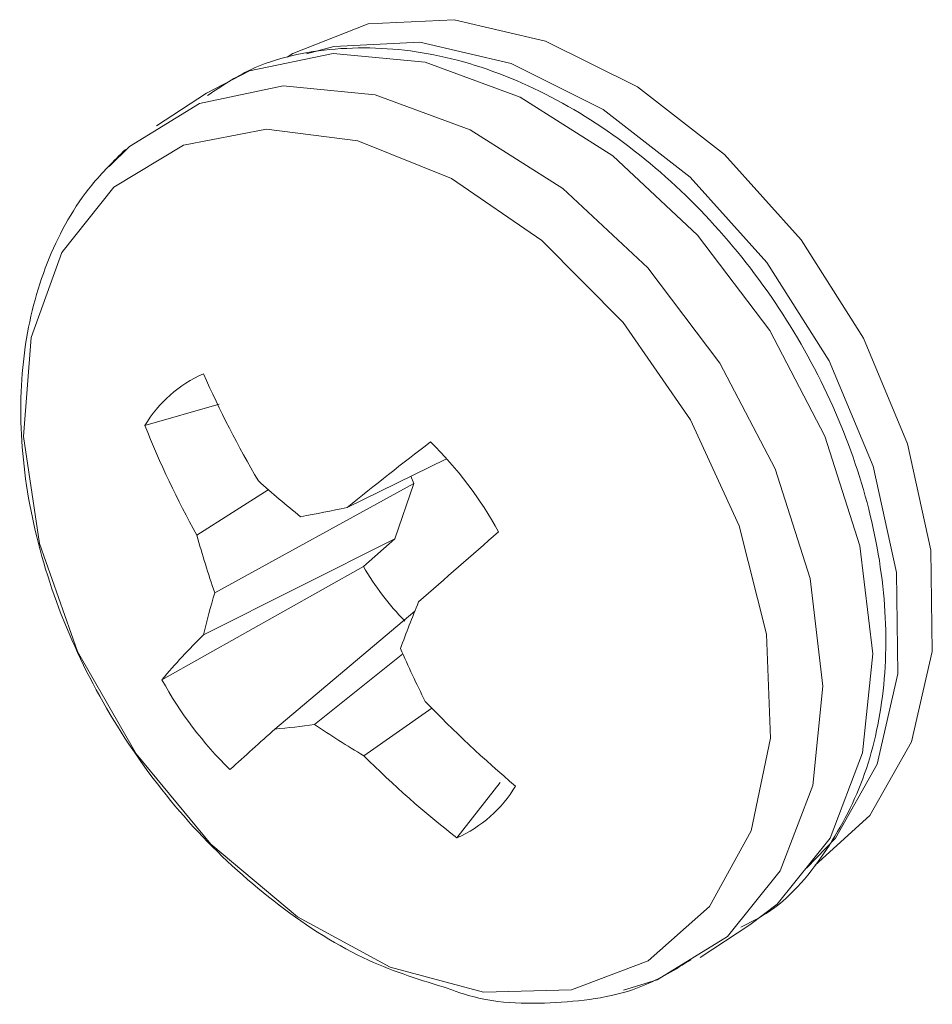
# Model space of a CAD drawing. Units: inches. Extents: x 58 to 528, y -59 to 197.
# Drawn here: x 353 to 353, y -2 to -1 of the extents above; entities that cross this region are included whole.
import ezdxf

# ---------------------------------------------------------------- set-up
doc = ezdxf.new("R2010")
doc.units = ezdxf.units.IN
doc.header["$MEASUREMENT"] = 0

# ---------------------------------------------------------------- blocks, each defined once
blk = doc.blocks.new('A$C3E9D08AA')
at = {"color": 7, "linetype": 'Continuous', "lineweight": 15}
for p, q in [((262.7992003512918, 49.65680073034726), (262.7837696682445, 49.64671255443939)), ((262.7753226682171, 49.64026498273491), (262.7690753105526, 49.63404529354769)), ((262.8030800599618, 49.5605703337629), (262.7801326358212, 49.55392010009525)), ((262.8735432852318, 49.54364577791246), (262.8427482921325, 49.52853248960544)), ((262.8624787004173, 49.53821858883778), (262.8633477717631, 49.53601474714112)), ((262.81834895884, 49.53407346648767), (262.7962467532416, 49.51996743654838)), ((262.8633477717631, 49.53601474714112), (262.8017474147691, 49.50220912835796)), ((262.8633477717631, 49.53601474714112), (262.8575100598891, 49.51889599895487)), ((262.8575100598891, 49.51889599895487), (262.7983105383964, 49.48921397192528)), ((262.8575100598891, 49.51889599895487), (262.8477978247429, 49.51030502314104)), ((262.8477978247429, 49.51030502314104), (262.7854072143509, 49.47529479933685)), ((262.8636806737859, 49.49644935596446), (262.820413781069, 49.46002493550743)), ((262.8599783054506, 49.48324647075772), (262.8326513010643, 49.46140130078113)), ((262.8689148062767, 49.46652430936986), (262.8478963471525, 49.45176463353967)), ((262.890110605731, 49.44350237552392), (262.8767457819959, 49.42634113249945)), ((262.9520220861059, 49.38932696677519), (262.9674558803799, 49.39941254998878))]:
    blk.add_line(p, q, dxfattribs=at)
at = {"color": 7, "linetype": 'Continuous', "lineweight": 15, "flags": 128}
for points in [[(262.9876519366826, 49.41784570146758), (263.0045324547245, 49.43322716331416), (263.0174554832502, 49.45610646352527), (263.0238967744936, 49.48402859179858), (263.023482980384, 49.5153690740063), (263.016237953716, 49.54830785264683), (263.0025775627564, 49.58093245492485), (262.9833034687726, 49.61134411494079), (262.9595305305747, 49.63777709768813), (262.9326411730881, 49.65869577830411), (262.9042003469658, 49.67288267833176), (262.8758580432532, 49.67951367212443), (262.8492652900695, 49.67820462653329), (262.8259621481811, 49.669029217198), (262.8241897819407, 49.66790586655414)], [(262.9850820574848, 49.41702695334818), (262.9939013685043, 49.42627718532897), (263.0068243970254, 49.44915648554122), (263.0132646511902, 49.47707809527522), (263.0128508570806, 49.50841857748294), (263.0056027191858, 49.54135994881774), (262.991945439453, 49.57398195840149), (262.9726713454693, 49.6043936184163), (262.9488994443545, 49.63082711970408), (262.9220100868679, 49.65174580032006), (262.8935692607502, 49.66593270034657), (262.8652269570284, 49.67256369414038), (262.8386331667662, 49.67125413000879), (262.8301197937526, 49.66894802351028)], [(262.9674558803799, 49.39941254998878), (262.9759039174951, 49.40586064023144), (262.9922721190178, 49.42627994417769), (263.0023131078724, 49.45261473864669), (263.0054357496329, 49.48333932854219), (263.0014668522608, 49.51666202944246), (262.9906273133611, 49.55065312078098), (262.9735528617402, 49.58333253371627), (262.9512380551614, 49.61280187669452), (262.9249730186166, 49.63734988722997), (262.8962884791736, 49.65554907382291), (262.8668510211264, 49.66634219661053), (262.8383728601966, 49.66910078105123), (262.8125029503508, 49.6636657446664), (262.7992003512918, 49.65680073034726)], [(262.9282678153049, 49.37918617121916), (262.9387225982737, 49.38245935976177), (262.9604701232074, 49.39577505701784), (262.9768424730537, 49.41619228680914), (262.9868834619083, 49.44252708127813), (262.9900061036642, 49.47325167117363), (262.9860330579777, 49.50657644622886), (262.975197667397, 49.54056546341356), (262.9581232157761, 49.57324487634772), (262.9358042608874, 49.60271629348092), (262.9095433726434, 49.62726222986142), (262.8808588332049, 49.64546141645435), (262.8514213751532, 49.65625453924083), (262.822939065918, 49.65901519783877), (262.7970733043867, 49.65357808729898), (262.7753226682171, 49.64026498273491)], [(262.7704981815259, 49.62772789810863), (262.7544680674146, 49.6074571235625), (262.7449590995457, 49.58117615184854), (262.7425748573023, 49.55053147118413), (262.7474646799101, 49.51745059674643), (262.7593195181362, 49.48401103508793), (262.7773947499918, 49.45231637977038), (262.8005568492699, 49.42435555184154), (262.8273466472638, 49.40188651113438), (262.8560799293791, 49.38632356846945), (262.8849573653224, 49.37864003923899), (262.912161994509, 49.37932072380029), (262.9359816012129, 49.38832345436033), (262.9549176077853, 49.40508419387363), (262.9677887824164, 49.42854587763925), (262.9737820559785, 49.45723505997996), (262.9725178579338, 49.48935209001895), (262.9640791545307, 49.522875987251), (262.9489979667596, 49.55570003920805), (262.9282159614104, 49.58576594829545), (262.9030419308856, 49.61117991096906), (262.8750574190644, 49.6303481447729), (262.8460244214239, 49.64206383516178), (262.8177619727148, 49.64559172798779), (262.7920476245617, 49.64071106346985), (262.7704981815259, 49.62772789810863)]]:
    blk.add_lwpolyline(points, dxfattribs=at)
at = {"color": 7, "linetype": 'Continuous', "lineweight": 15}
for centre, radius, start, end in [((262.8145015810287, 49.53334084732894), 0.04005908185752297, 113.9061997197769, 149.0878949130666), ((263.1011817958006, 49.70425806388455), 0.3313485320062269, 203.9097840774899, 210.3581504688082), ((263.0487735164661, 49.66061825706568), 0.289054353803866, 201.6618704784725, 209.1166663017099), ((263.5469172787998, 48.66123159709794), 1.117168205746632, 127.3901417427111, 129.073439757262), ((262.786437744885, 49.46478632843657), 0.1174926184731462, 28.59061517151996, 45.67776411361366), ((263.0267857658919, 49.77347405608391), 0.3174241075340988, 228.2131879014057, 231.3040117521392), ((262.6763533025041, 50.34658763986847), 0.834806277795074, 280.4896244852177, 281.4972955274695), ((263.0975794797632, 49.60357460940834), 0.3127164393280237, 195.5070996459416, 198.9137852224551), ((270.3830064647991, 40.93606926765354), 11.39527680086746, 131.1162164634218, 131.2816122154547), ((262.9234746357861, 49.55432619775145), 0.08754909218736721, 210.1865489440932, 224.0778775146092), ((263.0138037442157, 49.4391737583431), 0.221226907788031, 163.4450148377216, 166.9268965838382), ((263.3051812163376, 49.31949193983208), 0.4756432753473606, 157.7823212978709, 159.6462138510377), ((262.9513653737331, 49.33438898561015), 0.217707507924195, 134.6705823001622, 139.6672711336819), ((263.1697472794622, 49.62090570096514), 0.3389797515249211, 203.649300870107, 206.7010727384807), ((262.8886520004562, 49.53158052583611), 0.1175906835821589, 208.5977933252305, 225.6705859600049), ((263.1273801647785, 49.71852419244676), 0.3609834368158624, 223.8180313222214, 229.9032887922676), ((262.7975366647661, 49.71852085469784), 0.2595062671454341, 275.0575501070377, 277.7767339777295), ((263.0048317700675, 49.71691088010864), 0.3081091673966718, 236.0251166863438, 239.3794527389585), ((264.494109162124, 47.58963426124076), 2.509903883206631, 131.8233670936453, 132.2515859516649), ((263.0658154705088, 49.66996909690359), 0.3083860116053004, 225.0374865667834, 232.1864252231693), ((262.8605183935179, 49.46294658417067), 0.04004106927427784, 293.907960691805, 329.1050807547279)]:
    blk.add_arc(centre, radius, start, end, dxfattribs=at)
for points, knots in [([(262.9646651035819, 49.39873815647509), (262.9673350290068, 49.40006729747559), (262.9776141719913, 49.40518445554751), (262.9909813209952, 49.42084537501394), (263.0034665806579, 49.44410945635134), (263.009704500746, 49.47174527540376), (263.0098081069627, 49.5021808855757), (263.003557959014, 49.53421717409817), (262.9912357796957, 49.56611580890929), (262.9734759902976, 49.59619633863674), (262.9511567397549, 49.62292018638671), (262.9253049255976, 49.6449392336536), (262.8970907504709, 49.66104619958294), (262.8677612394176, 49.67031516493883), (262.8390904232401, 49.67160042967187), (262.8155853262933, 49.66672343928288), (262.8038615956757, 49.65892918649963), (262.7995664398168, 49.65607365087301)], [0, 0, 0, 0, 0.02402900417883815, 0.09251103715237123, 0.1607991215315553, 0.2303643507013556, 0.3016271672310262, 0.3739876278668646, 0.446718505027964, 0.5195140122077335, 0.5924455543874326, 0.6656211408545065, 0.7391529934024761, 0.8130144628361895, 0.8865009386835476, 0.9584180007649749, 1, 1, 1, 1]), ([(262.7741321027133, 49.63935568547534), (262.7705148661289, 49.63578927823058), (262.7608382552989, 49.62624864296124), (262.7495198212, 49.60621297203723), (262.7421323964791, 49.5793301496213), (262.7409909931202, 49.54925997278913), (262.7461612796969, 49.51738802910434), (262.7574902538845, 49.48533622774455), (262.774390707541, 49.45484731884228), (262.7960033403951, 49.42740967793277), (262.8213374978759, 49.40466682858649), (262.8477834670912, 49.38778711472317), (262.8657422487913, 49.38227852863186), (262.8739944141489, 49.37974730106482)], [0, 0, 0, 0, 0.05448902289239733, 0.1457657126494792, 0.2382399684389044, 0.3330154409748424, 0.4294285203910373, 0.5264826021971579, 0.6236513050381263, 0.7209543229421165, 0.8185605830631923, 0.9166275253903995, 1, 1, 1, 1]), ([(262.8739944141489, 49.37974730106482), (262.8754878488098, 49.37919279679029), (262.8866437693432, 49.37505066338197), (262.9073788302094, 49.37466257924036), (262.9318363250377, 49.37794268925821), (262.9443625422482, 49.38565159953903), (262.9492354576178, 49.3886504991054)], [0, 0, 0, 0, 0.05597493540541174, 0.418131402298741, 0.7736430415550396, 1, 1, 1, 1])]:
    blk.add_open_spline(points, degree=3, knots=knots, dxfattribs=at)

msp = doc.modelspace()

# ---------------------------------------------------------------- block references
msp.add_blockref('A$C3E9D08AA', (90.05656863084687, -51.04035795826672))

doc.saveas('drawing.dxf')
